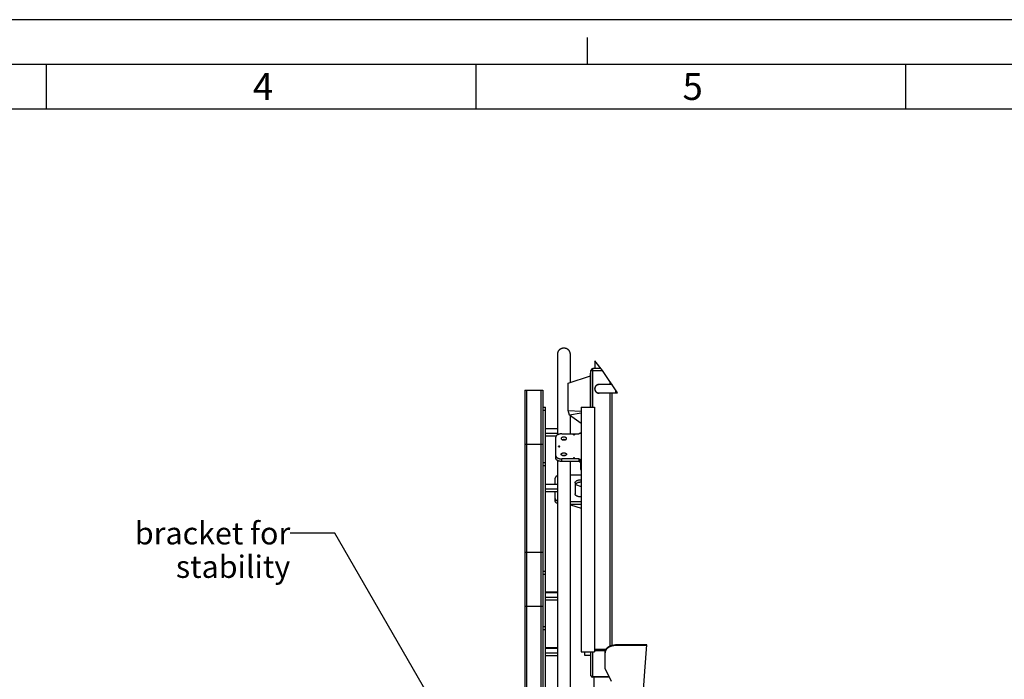
# Model space of a CAD drawing. Units: millimetres. Extents: x 0 to 12600, y 0 to 8910.
# Drawn here: x 4991 to 8300, y 6694 to 8910 of the extents above; entities that cross this region are included whole.
import ezdxf

# ---------------------------------------------------------------- set-up
doc = ezdxf.new("R2010")
doc.units = ezdxf.units.MM
doc.header["$LTSCALE"] = 693
doc.layers.get('0').update_dxf_attribs({"linetype": 'CONTINUOUS'})
for name, color, linetype in [('BEZUGSACHSEN', 7, 'CONTINUOUS'), ('FLAECHEN', 7, 'CONTINUOUS'), ('RUNDUNGEN', 7, 'CONTINUOUS')]:
    doc.layers.add(name, color=color, linetype=linetype)
doc.styles.get("Standard").update_dxf_attribs({"font": 'arial.ttf'})
doc.styles.add('TEXTSTYLE_2', font='arial.ttf')
doc.styles.add('TEXTSTYLE_5', font='arial.ttf')
doc.dimstyles.get("Standard").update_dxf_attribs({"dimtxt": 75, "dimasz": 60, "dimexe": 1.5, "dimexo": 0, "dimtad": 1, "dimdec": 3, "dimdsep": 46, "dimtxsty": 'Standard', "dimblk": '_FILLED', "dimblk1": '_FILLED', "dimblk2": '_FILLED', "dimcen": 0.09, "dimclrt": 5, "dimadec": 3, "dimazin": 2, "dimtol": 1, "dimtp": 0.005, "dimtm": 0.005, "dimtfac": 1, "dimtdec": 3, "dimtofl": 0, "dimtmove": 0, "dimatfit": 3, "dimldrblk": '_FILLED', "dimfxl": 1, "dimtolj": 1, "dimarcsym": 0})

# ---------------------------------------------------------------- blocks, each defined once
blk = doc.blocks.new('_FILLED')
at = {"color": 0, "linetype": 'ByBlock'}
blk.add_solid([(0, 0), (-1, 0.25), (-1, -0.25)], dxfattribs=at)

msp = doc.modelspace()

# ---------------------------------------------------------------- linework, layer by layer
at = {"color": 2, "linetype": 'Continuous'}
for p, q in [((12600, 8910), (0, 8910)), ((6900, 8760), (6900, 8850)), ((5081.1, 8610), (5081.1, 8760)), ((6525, 8610), (6525, 8760)), ((7968.9, 8610), (7968.9, 8760)), ((12300, 8610), (750, 8610)), ((6949.9403, 7731.5931), (6924.043, 7763.6851)), ((7000.7285, 7656.179), (6949.9403, 7731.5931)), ((7092.5595, 6721.6325), (7099.3614, 6809.8869)), ((7084.9478, 6627.0092), (7092.5595, 6721.6325))]:
    msp.add_line(p, q, dxfattribs=at)
at = {"color": 7, "linetype": 'Continuous'}
for p, q in [((12450, 8760), (600, 8760)), ((6798.8427, 7788.5293), (6798.8427, 7515.5752)), ((6841.2422, 7788.6528), (6841.2427, 7691.4827)), ((6834.0427, 7689.1787), (6909.0427, 7713.1787)), ((6834.0427, 7597.1787), (6834.0427, 7689.1787)), ((6839.515, 7582.1436), (6834.0427, 7597.1787)), ((6834.0427, 7597.1787), (6878.0427, 7595.1232)), ((6878.0427, 7588.5335), (6839.515, 7582.1436)), ((6878.0427, 7553.9022), (6839.515, 7582.1436)), ((6841.2427, 7580.8772), (6841.2427, 7518.7039)), ((6878.0427, 7608.1787), (6878.0427, 6786.1787)), ((6878.0427, 7608.1787), (6923.0427, 7608.1787)), ((6923.0427, 7608.1787), (6923.0427, 6786.1787)), ((6758.8427, 7536.9147), (6798.8427, 7536.9147)), ((6758.8427, 7519.4969), (6758.8427, 7520.1215)), ((6798.8427, 7520.0099), (6758.8427, 7520.0099)), ((6793.7687, 7510.9469), (6758.8427, 7510.9469)), ((6798.8427, 7429.3081), (6798.8427, 6496.0871)), ((6841.2427, 7426.1795), (6841.2427, 5946.0871)), ((6876.0427, 7423.2726), (6876.0427, 7398.6539)), ((6878.0427, 7423.2726), (6876.0427, 7423.2726)), ((6841.2427, 7380.6903), (6878.0427, 7380.6903)), ((6876.0427, 7398.6539), (6878.0427, 7398.6539)), ((6758.8427, 7350.1392), (6798.8427, 7350.1392)), ((6791.0427, 7350.1392), (6791.0427, 7370.1199)), ((6858.0427, 7354.2641), (6858.0427, 7317.2675)), ((6858.7158, 7348.4455), (6878.0427, 7342.4738)), ((6758.8427, 7332.7214), (6758.8427, 7333.3461)), ((6798.8427, 7333.2345), (6758.8427, 7333.2345)), ((6798.8427, 7324.1714), (6758.8427, 7324.1714)), ((6791.0427, 7292.9226), (6791.0427, 7324.1714)), ((6878.0427, 7290.8413), (6841.2427, 7290.8413)), ((6841.2427, 7282.3521), (6878.0427, 7282.3521)), ((6842.689, 7280.4612), (6878.0427, 7269.5376)), ((6798.8427, 6986.9147), (6758.8427, 6986.9147)), ((6758.8427, 6985.9271), (6798.8427, 6985.9271)), ((6758.8427, 6968.5093), (6758.8427, 6969.134)), ((6798.8427, 6969.0224), (6758.8427, 6969.0224)), ((6798.8427, 6959.9593), (6758.8427, 6959.9593)), ((6798.8427, 6800.1392), (6758.8427, 6800.1392)), ((6758.8427, 6799.1517), (6798.8427, 6799.1517)), ((6878.0427, 6786.1787), (6923.0427, 6786.1787)), ((7099.3614, 6809.8869), (6993.5427, 6809.8869)), ((7099.1979, 6807.7656), (6993.5427, 6807.7656)), ((6758.8427, 6781.7339), (6758.8427, 6782.3585)), ((6798.8427, 6782.247), (6758.8427, 6782.247)), ((6798.8427, 6773.1839), (6758.8427, 6773.1839)), ((6958.5427, 6729.9838), (6979.5427, 6687.5574))]:
    msp.add_line(p, q, dxfattribs=at)
for points in [[(6838.7709, 7796.963), (6838.4426, 7797.4685), (6838.0959, 7797.9643), (6837.7304, 7798.4506), (6837.3467, 7798.9268), (6836.9452, 7799.3923), (6836.5264, 7799.8466), (6836.0906, 7800.2893), (6835.6384, 7800.7199), (6835.1701, 7801.138), (6834.6863, 7801.5431), (6834.1874, 7801.9349), (6833.674, 7802.3129), (6833.1466, 7802.6767), (6832.6057, 7803.026), (6832.0519, 7803.3603), (6831.4858, 7803.6795), (6830.9079, 7803.9831), (6830.3189, 7804.2708), (6829.7193, 7804.5423), (6829.1097, 7804.7973), (6828.4908, 7805.0357), (6827.8633, 7805.2571), (6827.2277, 7805.4613), (6826.5847, 7805.6481), (6825.935, 7805.8173), (6825.2793, 7805.9687), (6824.6182, 7806.1022), (6823.9523, 7806.2177), (6823.2825, 7806.315), (6822.6093, 7806.394), (6821.9335, 7806.4547), (6821.2557, 7806.4969), (6820.5767, 7806.5207), (6819.8972, 7806.526), (6819.2178, 7806.5128), (6818.5392, 7806.4811), (6817.8622, 7806.4309), (6817.1875, 7806.3624), (6816.5156, 7806.2756), (6815.8474, 7806.1705), (6815.1835, 7806.0473), (6814.5246, 7805.906), (6813.8714, 7805.747), (6813.2245, 7805.5702), (6812.5846, 7805.3759), (6811.9524, 7805.1644), (6811.3284, 7804.9357), (6810.7135, 7804.6901), (6810.1081, 7804.428), (6809.513, 7804.1495), (6808.9286, 7803.855), (6808.3557, 7803.5447), (6807.7948, 7803.219), (6807.2464, 7802.8782), (6806.7113, 7802.5226), (6806.1898, 7802.1527), (6805.6825, 7801.7688), (6805.1901, 7801.3713), (6804.7128, 7800.9605), (6804.2514, 7800.537), (6803.8061, 7800.1012), (6803.3775, 7799.6535), (6802.9661, 7799.1943), (6802.5722, 7798.7242), (6802.1963, 7798.2436), (6801.8387, 7797.753), (6801.4998, 7797.2529), (6801.1799, 7796.7439), (6800.8795, 7796.2265), (6800.5987, 7795.7011), (6800.3379, 7795.1684), (6800.0974, 7794.6288), (6799.8774, 7794.083), (6799.678, 7793.5314), (6799.4996, 7792.9748), (6799.3423, 7792.4135), (6799.2063, 7791.8483), (6799.0917, 7791.2796), (6798.9987, 7790.7082), (6798.9272, 7790.1344), (6798.8775, 7789.5591), (6798.8494, 7788.9827), (6798.8427, 7788.5293)], [(6841.2422, 7788.6528), (6841.2267, 7789.2296), (6841.1893, 7789.8056), (6841.1303, 7790.3804), (6841.0495, 7790.9532), (6840.9472, 7791.5235), (6840.8234, 7792.0908), (6840.6783, 7792.6544), (6840.512, 7793.2137), (6840.3246, 7793.7683), (6840.1164, 7794.3174), (6839.8875, 7794.8607), (6839.6383, 7795.3974), (6839.3689, 7795.927), (6839.0798, 7796.4488), (6838.7709, 7796.963)], [(6798.8427, 7378.4818), (6798.353, 7378.2897), (6796.9005, 7377.5942), (6795.5847, 7376.8265), (6794.4162, 7375.9947), (6793.4082, 7375.1059), (6792.5684, 7374.1691), (6791.907, 7373.1925), (6791.4285, 7372.1859), (6791.1413, 7371.1632), (6791.0427, 7370.1199)], [(6858.0427, 7354.2641), (6858.1413, 7355.3076), (6858.4285, 7356.3303), (6858.9071, 7357.3369), (6859.5684, 7358.3135), (6860.4084, 7359.2503), (6861.4164, 7360.1392), (6862.5849, 7360.9709), (6863.9007, 7361.7386), (6865.3533, 7362.4341), (6866.9271, 7363.0517), (6868.6088, 7363.5844), (6870.3813, 7364.0283), (6872.229, 7364.3778), (6874.1336, 7364.6307), (6876.0686, 7364.7825), (6878.0427, 7364.8346)], [(6878.0427, 7356.3454), (6876.0685, 7356.2933), (6874.1335, 7356.1415), (6872.2288, 7355.8886), (6870.3811, 7355.539), (6868.6086, 7355.0951), (6866.9268, 7354.5624), (6865.353, 7353.9448), (6863.9005, 7353.2493), (6862.5847, 7352.4816), (6861.4162, 7351.6498), (6860.4082, 7350.761), (6859.5684, 7349.8242), (6858.907, 7348.8476), (6858.4285, 7347.841), (6858.1413, 7346.8183), (6858.0427, 7345.775)], [(6878.0427, 7306.697), (6876.0685, 7306.7491), (6874.1335, 7306.9009), (6872.2288, 7307.1538), (6870.3811, 7307.5034), (6868.6086, 7307.9473), (6866.9268, 7308.4801), (6865.353, 7309.0976), (6863.9005, 7309.7931), (6862.5847, 7310.5608), (6861.4162, 7311.3926), (6860.4082, 7312.2814), (6859.5684, 7313.2182), (6858.907, 7314.1948), (6858.4285, 7315.2014), (6858.1413, 7316.2241), (6858.0427, 7317.2675)], [(6791.0427, 7301.4118), (6791.1413, 7300.3683), (6791.4285, 7299.3456), (6791.9071, 7298.339), (6792.5684, 7297.3624), (6793.4084, 7296.4256), (6794.4164, 7295.5367), (6795.5849, 7294.705), (6796.9007, 7293.9373), (6798.3533, 7293.2418), (6798.8427, 7293.0498)], [(6798.8427, 7284.5606), (6798.353, 7284.7528), (6796.9005, 7285.4482), (6795.5847, 7286.2159), (6794.4162, 7287.0477), (6793.4082, 7287.9365), (6792.5684, 7288.8733), (6791.907, 7289.8499), (6791.4285, 7290.8565), (6791.1413, 7291.8792), (6791.0427, 7292.9226)], [(6841.2427, 7281.1709), (6841.4497, 7281.0223), (6842.0396, 7280.7087), (6842.689, 7280.4612)]]:
    msp.add_lwpolyline(points, dxfattribs=at)
at = {"color": 2, "linetype": 'Continuous'}
for points in [[(6854.0427, 7517.3826), (6853.6542, 7517.3625), (6853.2806, 7517.3029), (6852.9359, 7517.206), (6852.6285, 7517.073), (6852.3807, 7516.9136), (6852.1963, 7516.7318), (6852.0822, 7516.5345), (6852.0427, 7516.3256), (6852.0808, 7516.1202), (6852.1936, 7515.9228), (6852.3769, 7515.7406), (6852.6285, 7515.5781), (6852.9301, 7515.4472), (6853.2741, 7515.3497), (6853.6474, 7515.2894), (6854.0427, 7515.2685)], [(6854.0427, 7515.2685), (6854.4312, 7515.2886), (6854.8049, 7515.3483), (6855.1495, 7515.4451), (6855.4569, 7515.5781), (6855.7047, 7515.7375), (6855.8891, 7515.9193), (6856.0033, 7516.1166), (6856.0427, 7516.3256), (6856.0046, 7516.5309), (6855.8918, 7516.7284), (6855.7086, 7516.9105), (6855.4569, 7517.073), (6855.1553, 7517.204), (6854.8113, 7517.3014), (6854.438, 7517.3618), (6854.0427, 7517.3826)], [(6804.0427, 7477.7433), (6803.6542, 7477.7232), (6803.2806, 7477.6636), (6802.9359, 7477.5667), (6802.6285, 7477.4337), (6802.3807, 7477.2743), (6802.1963, 7477.0925), (6802.0822, 7476.8952), (6802.0427, 7476.6863), (6802.0808, 7476.481), (6802.1936, 7476.2835), (6802.3769, 7476.1013), (6802.6285, 7475.9388), (6802.9301, 7475.8079), (6803.2741, 7475.7104), (6803.6474, 7475.6501), (6804.0427, 7475.6292)], [(6804.0427, 7475.6292), (6804.4312, 7475.6494), (6804.8049, 7475.709), (6805.1495, 7475.8058), (6805.4569, 7475.9388), (6805.7047, 7476.0983), (6805.8891, 7476.2801), (6806.0033, 7476.4773), (6806.0427, 7476.6863), (6806.0046, 7476.8916), (6805.8918, 7477.0891), (6805.7086, 7477.2712), (6805.4569, 7477.4337), (6805.1553, 7477.5647), (6804.8113, 7477.6622), (6804.438, 7477.7225), (6804.0427, 7477.7433)], [(6854.0427, 7438.104), (6853.6542, 7438.0839), (6853.2806, 7438.0243), (6852.9359, 7437.9274), (6852.6285, 7437.7944), (6852.3807, 7437.635), (6852.1963, 7437.4532), (6852.0822, 7437.2559), (6852.0427, 7437.047), (6852.0808, 7436.8417), (6852.1936, 7436.6442), (6852.3769, 7436.462), (6852.6285, 7436.2996), (6852.9301, 7436.1686), (6853.2741, 7436.0711), (6853.6474, 7436.0108), (6854.0427, 7435.99)], [(6854.0427, 7435.99), (6854.4312, 7436.0101), (6854.8049, 7436.0697), (6855.1495, 7436.1666), (6855.4569, 7436.2996), (6855.7047, 7436.459), (6855.8891, 7436.6408), (6856.0033, 7436.8381), (6856.0427, 7437.047), (6856.0046, 7437.2523), (6855.8918, 7437.4498), (6855.7086, 7437.632), (6855.4569, 7437.7944), (6855.1553, 7437.9254), (6854.8113, 7438.0229), (6854.438, 7438.0832), (6854.0427, 7438.104)]]:
    msp.add_lwpolyline(points, dxfattribs=at)
at = {"layer": 'BEZUGSACHSEN', "color": 7, "linetype": 'Continuous'}
for p, q in [((6935.3136, 7683.91), (6935.0427, 7683.8534)), ((6924.3681, 7673.1787), (6924.3124, 7672.9123)), ((6924.3124, 7667.4452), (6924.3681, 7667.1787)), ((6935.0427, 7656.5041), (6935.3096, 7656.4482)), ((6891.0427, 6774.1787), (6891.0427, 6786.1787)), ((6911.0427, 6774.1787), (6891.0427, 6774.1787)), ((6921.0427, 6701.1787), (6921.0427, 6657.6787))]:
    msp.add_line(p, q, dxfattribs=at)
for points in [[(6935.997, 7684.0285), (6935.8508, 7684.0061), (6935.7149, 7683.9838), (6935.5907, 7683.9623), (6935.4784, 7683.9418), (6935.3784, 7683.9228), (6935.3136, 7683.91)], [(6936.8483, 7684.1276), (6936.6638, 7684.1106), (6936.4866, 7684.0919), (6936.3163, 7684.0719), (6936.1526, 7684.0505), (6935.997, 7684.0285)], [(6937.4346, 7684.1653), (6937.2349, 7684.1552), (6937.0389, 7684.1425), (6936.8483, 7684.1276)], [(6938.0427, 7684.1785), (6938.0424, 7684.1785), (6937.8399, 7684.177), (6937.6367, 7684.1726), (6937.4346, 7684.1653)], [(6924.0427, 7670.1787), (6924.0441, 7669.9852), (6924.0481, 7669.7913), (6924.0549, 7669.5976), (6924.0593, 7669.506)], [(6924.1097, 7671.5428), (6924.1057, 7671.5033), (6924.0898, 7671.3241), (6924.0759, 7671.1394), (6924.0641, 7670.9505), (6924.0606, 7670.8788)], [(6924.1935, 7672.2249), (6924.183, 7672.1536), (6924.1621, 7672.001), (6924.1421, 7671.842), (6924.1233, 7671.6763), (6924.1116, 7671.561)], [(6924.1116, 7668.7966), (6924.1233, 7668.6808), (6924.1422, 7668.5149), (6924.1622, 7668.3557), (6924.1831, 7668.203), (6924.1935, 7668.1325)], [(6924.3115, 7672.9076), (6924.3039, 7672.8696), (6924.2862, 7672.7775), (6924.2671, 7672.6739), (6924.2468, 7672.5592), (6924.2257, 7672.4336), (6924.2043, 7672.2981), (6924.1958, 7672.2404)], [(6924.1958, 7668.117), (6924.2045, 7668.0584), (6924.2259, 7667.9229), (6924.2469, 7667.7974), (6924.2672, 7667.683), (6924.2863, 7667.5796), (6924.304, 7667.4876), (6924.3115, 7667.4499)], [(6935.3096, 7656.4482), (6935.3787, 7656.4346), (6935.4788, 7656.4156), (6935.5914, 7656.395), (6935.7158, 7656.3735), (6935.8517, 7656.3512)], [(6935.8517, 7656.3512), (6935.998, 7656.3288), (6936.1532, 7656.3068), (6936.3166, 7656.2855), (6936.4869, 7656.2655), (6936.6643, 7656.2468)], [(6936.6643, 7656.2468), (6936.8491, 7656.2298), (6937.04, 7656.2148), (6937.2361, 7656.2022)], [(6937.2361, 7656.2022), (6937.4358, 7656.1921), (6937.6377, 7656.1848), (6937.8406, 7656.1804), (6938.0427, 7656.179)], [(6852.4427, 7516.3256), (6852.4547, 7516.4282), (6852.4892, 7516.5279), (6852.5468, 7516.6254), (6852.626, 7516.7186), (6852.726, 7516.8059), (6852.8451, 7516.8863), (6852.9818, 7516.9585), (6853.1338, 7517.0215), (6853.2992, 7517.0743), (6853.4753, 7517.1162), (6853.6598, 7517.1466), (6853.8499, 7517.165), (6854.0427, 7517.1711), (6854.2356, 7517.165), (6854.4256, 7517.1466), (6854.6101, 7517.1162), (6854.7862, 7517.0743), (6854.9516, 7517.0215), (6855.1036, 7516.9585), (6855.2403, 7516.8863), (6855.3594, 7516.8059), (6855.4594, 7516.7186), (6855.5386, 7516.6254), (6855.5962, 7516.5279), (6855.6307, 7516.4282), (6855.6427, 7516.3256)], [(6855.6427, 7516.3256), (6855.6307, 7516.2229), (6855.5962, 7516.1232), (6855.5386, 7516.0257), (6855.4594, 7515.9326), (6855.3594, 7515.8452), (6855.2403, 7515.7648), (6855.1036, 7515.6926), (6854.9516, 7515.6296), (6854.7862, 7515.5768), (6854.6101, 7515.5349), (6854.4256, 7515.5046), (6854.2356, 7515.4861), (6854.0427, 7515.48), (6853.8499, 7515.4861), (6853.6598, 7515.5046), (6853.4753, 7515.5349), (6853.2992, 7515.5768), (6853.1338, 7515.6296), (6852.9818, 7515.6926), (6852.8451, 7515.7648), (6852.726, 7515.8452), (6852.626, 7515.9326), (6852.5468, 7516.0257), (6852.4892, 7516.1232), (6852.4547, 7516.2229), (6852.4427, 7516.3256)], [(6820.0427, 7507.8692), (6819.3344, 7507.8544), (6818.6348, 7507.8106), (6817.9417, 7507.7377), (6817.2616, 7507.6364), (6816.5986, 7507.507), (6815.9568, 7507.3507), (6815.3403, 7507.1682), (6814.7526, 7506.9607), (6814.1978, 7506.7295), (6813.6787, 7506.476), (6813.1992, 7506.2017), (6812.7616, 7505.9084), (6812.3691, 7505.5978), (6812.0237, 7505.272), (6811.7279, 7504.9328), (6811.4832, 7504.5824), (6811.2915, 7504.2229), (6811.1535, 7503.8566), (6811.0706, 7503.4857), (6811.0427, 7503.1125)], [(6811.0427, 7503.1125), (6811.0706, 7502.7393), (6811.1535, 7502.3684), (6811.2915, 7502.0021), (6811.4832, 7501.6426), (6811.7279, 7501.2922), (6812.0237, 7500.953), (6812.3691, 7500.6271), (6812.7616, 7500.3165), (6813.1992, 7500.0233), (6813.6787, 7499.749), (6814.1978, 7499.4955), (6814.7526, 7499.2642), (6815.3403, 7499.0568), (6815.9568, 7498.8742), (6816.5986, 7498.7179), (6817.2616, 7498.5886), (6817.9417, 7498.4872), (6818.6348, 7498.4143), (6819.3344, 7498.3706), (6820.0427, 7498.3558)], [(6820.0427, 7499.38), (6819.3344, 7499.3652), (6818.6348, 7499.3214), (6817.9417, 7499.2485), (6817.2616, 7499.1472), (6816.5986, 7499.0179), (6815.9828, 7498.8679)], [(6829.0427, 7503.1125), (6829.0148, 7503.4857), (6828.9319, 7503.8566), (6828.7939, 7504.2229), (6828.6022, 7504.5824), (6828.3575, 7504.9328), (6828.0618, 7505.272), (6827.7164, 7505.5978), (6827.3239, 7505.9084), (6826.8863, 7506.2017), (6826.4067, 7506.476), (6825.8877, 7506.7295), (6825.3328, 7506.9607), (6824.7451, 7507.1682), (6824.1286, 7507.3507), (6823.4868, 7507.507), (6822.8239, 7507.6364), (6822.1437, 7507.7377), (6821.4506, 7507.8106), (6820.751, 7507.8544), (6820.0427, 7507.8692)], [(6820.0427, 7498.3558), (6820.751, 7498.3706), (6821.4506, 7498.4143), (6822.1437, 7498.4872), (6822.8239, 7498.5886), (6823.4868, 7498.7179), (6824.1286, 7498.8742), (6824.7451, 7499.0568), (6825.3328, 7499.2642), (6825.8877, 7499.4955), (6826.4067, 7499.749), (6826.8863, 7500.0233), (6827.3239, 7500.3165), (6827.7164, 7500.6271), (6828.0618, 7500.953), (6828.3575, 7501.2922), (6828.6022, 7501.6426), (6828.7939, 7502.0021), (6828.9319, 7502.3684), (6829.0148, 7502.7393), (6829.0427, 7503.1125)], [(6824.1026, 7498.8679), (6823.4868, 7499.0179), (6822.8239, 7499.1472), (6822.1437, 7499.2485), (6821.4506, 7499.3214), (6820.751, 7499.3652), (6820.0427, 7499.38)], [(6802.4427, 7476.6863), (6802.4547, 7476.7889), (6802.4892, 7476.8887), (6802.5468, 7476.9861), (6802.626, 7477.0793), (6802.726, 7477.1666), (6802.8451, 7477.247), (6802.9818, 7477.3192), (6803.1338, 7477.3822), (6803.2992, 7477.435), (6803.4753, 7477.477), (6803.6598, 7477.5073), (6803.8499, 7477.5258), (6804.0427, 7477.5319), (6804.2356, 7477.5258), (6804.4256, 7477.5073), (6804.6101, 7477.477), (6804.7862, 7477.435), (6804.9516, 7477.3822), (6805.1036, 7477.3192), (6805.2403, 7477.247), (6805.3594, 7477.1666), (6805.4594, 7477.0793), (6805.5386, 7476.9861), (6805.5962, 7476.8887), (6805.6307, 7476.7889), (6805.6427, 7476.6863)], [(6805.6427, 7476.6863), (6805.6307, 7476.5836), (6805.5962, 7476.4839), (6805.5386, 7476.3864), (6805.4594, 7476.2933), (6805.3594, 7476.2059), (6805.2403, 7476.1255), (6805.1036, 7476.0534), (6804.9516, 7475.9903), (6804.7862, 7475.9376), (6804.6101, 7475.8956), (6804.4256, 7475.8653), (6804.2356, 7475.8468), (6804.0427, 7475.8407), (6803.8499, 7475.8468), (6803.6598, 7475.8653), (6803.4753, 7475.8956), (6803.2992, 7475.9376), (6803.1338, 7475.9903), (6802.9818, 7476.0534), (6802.8451, 7476.1255), (6802.726, 7476.2059), (6802.626, 7476.2933), (6802.5468, 7476.3864), (6802.4892, 7476.4839), (6802.4547, 7476.5836), (6802.4427, 7476.6863)], [(6811.0427, 7450.2601), (6811.0706, 7450.6333), (6811.1535, 7451.0042), (6811.2915, 7451.3705), (6811.4832, 7451.73), (6811.7279, 7452.0804), (6812.0237, 7452.4196), (6812.3691, 7452.7454), (6812.7616, 7453.056), (6813.1992, 7453.3493), (6813.6787, 7453.6236), (6814.1978, 7453.8771), (6814.7526, 7454.1084), (6815.3403, 7454.3158), (6815.9568, 7454.4984), (6816.5986, 7454.6547), (6817.2616, 7454.784), (6817.9417, 7454.8853), (6818.6348, 7454.9582), (6819.3344, 7455.002), (6820.0427, 7455.0168)], [(6820.0427, 7445.5034), (6819.3344, 7445.5182), (6818.6348, 7445.5619), (6817.9417, 7445.6349), (6817.2616, 7445.7362), (6816.5986, 7445.8655), (6815.9568, 7446.0218), (6815.3403, 7446.2044), (6814.7526, 7446.4118), (6814.1978, 7446.6431), (6813.6787, 7446.8966), (6813.1992, 7447.1709), (6812.7616, 7447.4642), (6812.3691, 7447.7748), (6812.0237, 7448.1006), (6811.7279, 7448.4398), (6811.4832, 7448.7902), (6811.2915, 7449.1497), (6811.1535, 7449.516), (6811.0706, 7449.8869), (6811.0427, 7450.2601)], [(6815.9828, 7446.0155), (6816.5986, 7446.1655), (6817.2616, 7446.2948), (6817.9417, 7446.3961), (6818.6348, 7446.4691), (6819.3344, 7446.5128), (6820.0427, 7446.5276)], [(6820.0427, 7455.0168), (6820.751, 7455.002), (6821.4506, 7454.9582), (6822.1437, 7454.8853), (6822.8239, 7454.784), (6823.4868, 7454.6547), (6824.1286, 7454.4984), (6824.7451, 7454.3158), (6825.3328, 7454.1084), (6825.8877, 7453.8771), (6826.4067, 7453.6236), (6826.8863, 7453.3493), (6827.3239, 7453.056), (6827.7164, 7452.7454), (6828.0618, 7452.4196), (6828.3575, 7452.0804), (6828.6022, 7451.73), (6828.7939, 7451.3705), (6828.9319, 7451.0042), (6829.0148, 7450.6333), (6829.0427, 7450.2601)], [(6829.0427, 7450.2601), (6829.0148, 7449.8869), (6828.9319, 7449.516), (6828.7939, 7449.1497), (6828.6022, 7448.7902), (6828.3575, 7448.4398), (6828.0618, 7448.1006), (6827.7164, 7447.7748), (6827.3239, 7447.4642), (6826.8863, 7447.1709), (6826.4067, 7446.8966), (6825.8877, 7446.6431), (6825.3328, 7446.4118), (6824.7451, 7446.2044), (6824.1286, 7446.0218), (6823.4868, 7445.8655), (6822.8239, 7445.7362), (6822.1437, 7445.6349), (6821.4506, 7445.5619), (6820.751, 7445.5182), (6820.0427, 7445.5034)], [(6820.0427, 7446.5276), (6820.751, 7446.5128), (6821.4506, 7446.4691), (6822.1437, 7446.3961), (6822.8239, 7446.2948), (6823.4868, 7446.1655), (6824.1026, 7446.0155)], [(6852.4427, 7437.047), (6852.4547, 7437.1497), (6852.4892, 7437.2494), (6852.5468, 7437.3468), (6852.626, 7437.44), (6852.726, 7437.5273), (6852.8451, 7437.6078), (6852.9818, 7437.6799), (6853.1338, 7437.7429), (6853.2992, 7437.7957), (6853.4753, 7437.8377), (6853.6598, 7437.868), (6853.8499, 7437.8865), (6854.0427, 7437.8926), (6854.2356, 7437.8865), (6854.4256, 7437.868), (6854.6101, 7437.8377), (6854.7862, 7437.7957), (6854.9516, 7437.7429), (6855.1036, 7437.6799), (6855.2403, 7437.6078), (6855.3594, 7437.5273), (6855.4594, 7437.44), (6855.5386, 7437.3468), (6855.5962, 7437.2494), (6855.6307, 7437.1497), (6855.6427, 7437.047)], [(6855.6427, 7437.047), (6855.6307, 7436.9443), (6855.5962, 7436.8446), (6855.5386, 7436.7472), (6855.4594, 7436.654), (6855.3594, 7436.5667), (6855.2403, 7436.4862), (6855.1036, 7436.4141), (6854.9516, 7436.3511), (6854.7862, 7436.2983), (6854.6101, 7436.2563), (6854.4256, 7436.226), (6854.2356, 7436.2075), (6854.0427, 7436.2014), (6853.8499, 7436.2075), (6853.6598, 7436.226), (6853.4753, 7436.2563), (6853.2992, 7436.2983), (6853.1338, 7436.3511), (6852.9818, 7436.4141), (6852.8451, 7436.4862), (6852.726, 7436.5667), (6852.626, 7436.654), (6852.5468, 7436.7472), (6852.4892, 7436.8446), (6852.4547, 7436.9443), (6852.4427, 7437.047)]]:
    msp.add_lwpolyline(points, dxfattribs=at)
msp.add_arc((6938.0427, 7670.1787), 15, 68.9793374, 291.0206626, dxfattribs=at)
at = {"layer": 'FLAECHEN', "color": 7, "linetype": 'Continuous'}
for p, q in [((6924.043, 7763.6851), (6924.043, 7738.1787)), ((6926.4003, 7677.9538), (6926.0346, 7677.3761)), ((6926.4086, 7677.9659), (6926.4003, 7677.9538)), ((6981.872, 7684.1785), (6938.0427, 7684.1785)), ((6924.8612, 7674.8951), (6924.6455, 7674.2427)), ((6927.199, 7661.3252), (6927.2207, 7661.2974)), ((6928.1433, 7660.2793), (6928.641, 7659.8055)), ((6929.703, 7658.934), (6930.2649, 7658.5383)), ((6930.2649, 7658.5383), (6930.8454, 7658.1707)), ((6932.0569, 7657.5229), (6932.6852, 7657.2445)), ((6932.6852, 7657.2445), (6933.3263, 7656.9973)), ((6933.3263, 7656.9973), (6933.9788, 7656.7818)), ((6933.9788, 7656.7818), (6934.641, 7656.5985)), ((6938.0427, 7656.179), (7000.7285, 7656.179))]:
    msp.add_line(p, q, dxfattribs=at)
at = {"layer": 'FLAECHEN', "color": 9, "linetype": 'Continuous'}
msp.add_line((6994.0427, 7666.1065), (6994.0427, 7656.179), dxfattribs=at)
at = {"layer": 'FLAECHEN', "color": 7, "linetype": 'Continuous'}
for points in [[(6927.2207, 7679.0601), (6926.7979, 7678.5184), (6926.4021, 7677.9567), (6926.0345, 7677.3761), (6925.696, 7676.7782), (6925.3871, 7676.1644), (6925.1086, 7675.5362)], [(6928.641, 7680.552), (6928.1433, 7680.0781), (6927.6696, 7679.5804), (6927.2207, 7679.0601), (6927.199, 7679.0323)], [(6930.2649, 7681.8191), (6929.703, 7681.4235), (6929.1612, 7681.0008), (6928.6409, 7680.552), (6928.1433, 7680.0781)], [(6930.8454, 7682.1867), (6930.2649, 7681.8191), (6929.703, 7681.4235), (6929.1612, 7681.0008), (6928.641, 7680.552)], [(6932.0569, 7682.8346), (6931.4432, 7682.5255), (6930.8454, 7682.1867)], [(6933.9788, 7683.5757), (6933.3263, 7683.3602), (6932.6852, 7683.113), (6932.057, 7682.8345)], [(6938.0427, 7684.1785), (6937.3558, 7684.1617), (6936.6705, 7684.1112), (6935.9885, 7684.0272), (6935.3115, 7683.9096), (6934.641, 7683.759), (6933.9788, 7683.5757), (6933.3263, 7683.3602), (6932.6852, 7683.113)], [(6924.4623, 7673.5804), (6924.3119, 7672.9099), (6924.1945, 7672.2329), (6924.1103, 7671.5509), (6924.0597, 7670.8656), (6924.0427, 7670.1787)], [(6924.0427, 7670.1787), (6924.0597, 7669.4918), (6924.1103, 7668.8065), (6924.1945, 7668.1246), (6924.3119, 7667.4475), (6924.4623, 7666.777), (6924.6455, 7666.1147), (6924.8612, 7665.4623), (6925.1086, 7664.8212), (6925.3871, 7664.193), (6925.696, 7663.5792), (6926.0345, 7662.9813), (6926.4021, 7662.4007), (6926.7979, 7661.839), (6927.2207, 7661.2974), (6927.6696, 7660.7771), (6928.1433, 7660.2793)], [(6925.1086, 7675.5362), (6924.8612, 7674.8951), (6924.6455, 7674.2427), (6924.4624, 7673.5804), (6924.372, 7673.1778)], [(6928.6409, 7659.8054), (6929.1612, 7659.3566), (6929.703, 7658.9339)], [(6930.8454, 7658.1707), (6931.4432, 7657.8319), (6932.057, 7657.523)], [(6934.641, 7656.5985), (6935.3115, 7656.4478), (6935.9885, 7656.3303), (6936.6705, 7656.2462), (6937.3558, 7656.1958), (6938.0427, 7656.179)]]:
    msp.add_lwpolyline(points, dxfattribs=at)
at = {"layer": 'RUNDUNGEN', "color": 7, "linetype": 'Continuous'}
for p, q in [((6909.0427, 7608.1787), (6909.0427, 7723.1787)), ((6911.0427, 7723.1787), (6909.0427, 7723.1787)), ((6911.0427, 7608.1787), (6911.0427, 7732.1787)), ((6944.6259, 7738.1787), (6917.0427, 7738.1787)), ((6981.0427, 7685.4099), (6981.0427, 7684.1785)), ((6688.8427, 7665.1787), (6688.8427, 6376.676)), ((6688.8427, 7665.1787), (6748.8427, 7665.1787)), ((6748.8427, 7665.1787), (6748.8427, 6418.9723)), ((6981.0427, 7656.179), (6981.0427, 6808.2514)), ((6748.8427, 7608.9308), (6758.8427, 7608.9308)), ((6758.8427, 7520.1215), (6758.8427, 7608.9308)), ((6758.8427, 7333.3461), (6758.8427, 7519.4969)), ((6813.0427, 7518.7039), (6870.5427, 7518.7039)), ((6873.0427, 7520.2895), (6873.0427, 7520.0252)), ((6875.5427, 7521.6108), (6878.0427, 7521.6108)), ((6688.8427, 7483.9287), (6748.8427, 7483.9287)), ((6793.0427, 7436.7499), (6793.0427, 7508.1334)), ((6748.8427, 7422.1553), (6758.8427, 7422.1553)), ((6870.5427, 7434.6686), (6813.0427, 7434.6686)), ((6870.5427, 7426.1795), (6813.0427, 7426.1795)), ((6873.0427, 7424.5939), (6873.0427, 7433.3473)), ((6878.0427, 7431.7618), (6875.5427, 7431.7618)), ((6878.0427, 7423.2726), (6875.5427, 7423.2726)), ((6758.8427, 6969.134), (6758.8427, 7332.7214)), ((6688.8427, 7121.4287), (6748.8427, 7121.4287)), ((6748.8427, 7057.9432), (6758.8427, 7057.9432)), ((6758.8427, 6782.3585), (6758.8427, 6968.5093)), ((6688.8427, 6940.1787), (6748.8427, 6940.1787)), ((6748.8427, 6871.1678), (6758.8427, 6871.1678)), ((6911.0427, 6707.1787), (6911.0427, 6786.1787)), ((6958.5427, 6729.9838), (6958.5427, 6785.1381)), ((6758.8427, 6428.319), (6758.8427, 6781.7339)), ((6972.8005, 6701.1787), (6917.0427, 6701.1787))]:
    msp.add_line(p, q, dxfattribs=at)
at = {"layer": 'RUNDUNGEN', "color": 9, "linetype": 'Continuous'}
for p, q in [((6911.0427, 7718.1787), (6909.0427, 7718.1787)), ((6911.0427, 7732.1787), (6949.4677, 7732.1787)), ((6917.0427, 7608.1787), (6917.0427, 7738.1787)), ((6975.0427, 7694.3192), (6975.0427, 7684.1785)), ((6694.8427, 7665.1787), (6694.8427, 6380.4252)), ((6742.8427, 7665.1787), (6742.8427, 6413.8045)), ((6975.0427, 7656.179), (6975.0427, 6806.1434)), ((6748.8427, 7598.9308), (6758.8427, 7598.9308)), ((6813.0427, 7426.1795), (6813.0427, 7434.6686)), ((6870.5427, 7434.6686), (6870.5427, 7426.1795)), ((6875.5427, 7431.7618), (6875.5427, 7423.2726)), ((6748.8427, 7412.1553), (6758.8427, 7412.1553)), ((6748.8427, 7047.9432), (6758.8427, 7047.9432)), ((6748.8427, 6861.1678), (6758.8427, 6861.1678)), ((6917.0427, 6701.1787), (6917.0427, 6786.1787)), ((6961.2475, 6794.6688), (6923.0427, 6794.6688)), ((6959.3536, 6790.4204), (6923.0427, 6790.4204)), ((6993.5427, 6807.7656), (6993.5427, 6809.8869)), ((6971.9335, 6702.9303), (6917.0427, 6702.9303))]:
    msp.add_line(p, q, dxfattribs=at)
at = {"layer": 'RUNDUNGEN', "color": 7, "linetype": 'Continuous'}
for points in [[(6813.0427, 7518.7039), (6811.7319, 7518.6811), (6810.4322, 7518.6135), (6809.1409, 7518.5007), (6807.8663, 7518.3437), (6806.614, 7518.1429), (6805.389, 7517.8993), (6804.197, 7517.6138), (6803.0427, 7517.2877), (6801.9314, 7516.9224), (6800.8675, 7516.5196), (6799.8559, 7516.0807), (6798.9006, 7515.6079), (6798.006, 7515.103), (6797.1756, 7514.5683), (6796.4134, 7514.006), (6795.7222, 7513.4187), (6795.1054, 7512.8086), (6794.5651, 7512.1786), (6794.1042, 7511.5312), (6793.7242, 7510.8693), (6793.4271, 7510.1956), (6793.2138, 7509.5132), (6793.0859, 7508.8263), (6793.0427, 7508.1334)], [(6873.0427, 7520.0252), (6873.0305, 7519.8951), (6872.9947, 7519.7675), (6872.935, 7519.6417), (6872.8524, 7519.5196), (6872.7474, 7519.4024), (6872.6214, 7519.2911), (6872.4752, 7519.187), (6872.3105, 7519.0909), (6872.1286, 7519.0039), (6871.9316, 7518.9266), (6871.7212, 7518.86), (6871.4994, 7518.8045), (6871.2684, 7518.7609), (6871.0304, 7518.7293), (6870.7889, 7518.7104), (6870.5427, 7518.7039)], [(6875.5427, 7521.6108), (6875.2965, 7521.6043), (6875.055, 7521.5854), (6874.817, 7521.5539), (6874.586, 7521.5102), (6874.3643, 7521.4547), (6874.1538, 7521.3881), (6873.9568, 7521.3108), (6873.7749, 7521.2238), (6873.6103, 7521.1277), (6873.464, 7521.0236), (6873.338, 7520.9123), (6873.233, 7520.7951), (6873.1504, 7520.673), (6873.0907, 7520.5473), (6873.0549, 7520.4196), (6873.0427, 7520.2895)], [(6793.0427, 7445.2391), (6793.0859, 7444.5463), (6793.2138, 7443.8594), (6793.4271, 7443.1769), (6793.7242, 7442.5033), (6794.1042, 7441.8414), (6794.5651, 7441.194), (6795.1054, 7440.5639), (6795.7222, 7439.9539), (6796.4134, 7439.3665), (6797.1756, 7438.8042), (6798.006, 7438.2696), (6798.9006, 7437.7647), (6799.8559, 7437.2919), (6800.8675, 7436.853), (6801.9314, 7436.4501), (6803.0427, 7436.0848), (6804.197, 7435.7588), (6805.389, 7435.4733), (6806.614, 7435.2297), (6807.8663, 7435.0288), (6809.1409, 7434.8718), (6810.4322, 7434.7591), (6811.7319, 7434.6914), (6813.0427, 7434.6686)], [(6813.0427, 7426.1795), (6811.7319, 7426.2023), (6810.4322, 7426.2699), (6809.1409, 7426.3826), (6807.8663, 7426.5396), (6806.614, 7426.7405), (6805.389, 7426.9841), (6804.197, 7427.2696), (6803.0427, 7427.5956), (6801.9314, 7427.961), (6800.8675, 7428.3638), (6799.8559, 7428.8027), (6798.9006, 7429.2755), (6798.006, 7429.7804), (6797.1756, 7430.315), (6796.4134, 7430.8773), (6795.7222, 7431.4647), (6795.1054, 7432.0748), (6794.5651, 7432.7048), (6794.1042, 7433.3522), (6793.7242, 7434.0141), (6793.4271, 7434.6877), (6793.2138, 7435.3702), (6793.0859, 7436.0571), (6793.0427, 7436.7499)], [(6870.5427, 7434.6686), (6870.7889, 7434.6622), (6871.0304, 7434.6433), (6871.2684, 7434.6117), (6871.4994, 7434.5681), (6871.7212, 7434.5126), (6871.9316, 7434.446), (6872.1286, 7434.3687), (6872.3105, 7434.2816), (6872.4752, 7434.1855), (6872.6214, 7434.0814), (6872.7474, 7433.9702), (6872.8524, 7433.853), (6872.935, 7433.7309), (6872.9947, 7433.6051), (6873.0305, 7433.4775), (6873.0427, 7433.3473)], [(6873.0427, 7424.8581), (6873.0305, 7424.9883), (6872.9947, 7425.1159), (6872.935, 7425.2417), (6872.8524, 7425.3638), (6872.7474, 7425.481), (6872.6214, 7425.5922), (6872.4752, 7425.6963), (6872.3105, 7425.7925), (6872.1286, 7425.8795), (6871.9316, 7425.9568), (6871.7212, 7426.0234), (6871.4994, 7426.0789), (6871.2684, 7426.1225), (6871.0304, 7426.1541), (6870.7889, 7426.173), (6870.5427, 7426.1795)], [(6873.0427, 7433.0831), (6873.0549, 7432.9529), (6873.0907, 7432.8253), (6873.1504, 7432.6995), (6873.233, 7432.5774), (6873.338, 7432.4602), (6873.464, 7432.349), (6873.6103, 7432.2449), (6873.7749, 7432.1488), (6873.9568, 7432.0617), (6874.1538, 7431.9844), (6874.3643, 7431.9178), (6874.586, 7431.8623), (6874.817, 7431.8187), (6875.055, 7431.7871), (6875.2965, 7431.7682), (6875.5427, 7431.7618)], [(6875.5427, 7423.2726), (6875.2965, 7423.279), (6875.055, 7423.298), (6874.817, 7423.3295), (6874.586, 7423.3732), (6874.3643, 7423.4286), (6874.1538, 7423.4953), (6873.9568, 7423.5725), (6873.7749, 7423.6596), (6873.6103, 7423.7557), (6873.464, 7423.8598), (6873.338, 7423.971), (6873.233, 7424.0882), (6873.1504, 7424.2103), (6873.0907, 7424.3361), (6873.0549, 7424.4638), (6873.0427, 7424.5939)], [(6958.5427, 6785.1381), (6958.5632, 6785.9836), (6958.6243, 6786.8271), (6958.7262, 6787.669), (6958.8687, 6788.5081), (6959.0516, 6789.3432), (6959.2748, 6790.1734), (6959.5379, 6790.9978), (6959.8406, 6791.8153), (6960.1827, 6792.625), (6960.5636, 6793.426), (6960.983, 6794.2173), (6961.4403, 6794.9981), (6961.9351, 6795.7673), (6962.4667, 6796.5242), (6963.0346, 6797.2677), (6963.638, 6797.9972), (6964.2764, 6798.7116), (6964.9488, 6799.4102), (6965.6545, 6800.0922), (6966.3928, 6800.7568), (6967.1628, 6801.4031), (6967.9635, 6802.0305), (6968.794, 6802.6381), (6969.6533, 6803.2254), (6970.5406, 6803.7916), (6971.4546, 6804.336), (6972.3944, 6804.858), (6973.3589, 6805.3571), (6974.3469, 6805.8326), (6975.3573, 6806.2839), (6976.3889, 6806.7106), (6977.4404, 6807.1122), (6978.5108, 6807.4881), (6979.5987, 6807.838), (6980.7028, 6808.1613), (6981.8219, 6808.4579), (6982.9547, 6808.7273), (6984.0998, 6808.9691), (6985.256, 6809.1832), (6986.4217, 6809.3692), (6987.5958, 6809.527), (6988.7769, 6809.6564), (6989.9635, 6809.7571), (6991.1542, 6809.8292), (6992.3471, 6809.8724), (6993.5427, 6809.8869)], [(6958.7262, 6785.5477), (6958.6243, 6784.7057), (6958.5632, 6783.8623), (6958.5427, 6783.0168)], [(6993.5427, 6807.7656), (6992.3471, 6807.7511), (6991.1542, 6807.7079), (6989.9635, 6807.6358), (6988.7769, 6807.535), (6987.5958, 6807.4057), (6986.4217, 6807.2479), (6985.256, 6807.0619), (6984.0998, 6806.8478), (6982.9547, 6806.6059), (6981.8219, 6806.3366), (6980.7028, 6806.04), (6979.5987, 6805.7166), (6978.5108, 6805.3668), (6977.4404, 6804.9909), (6976.3889, 6804.5893), (6975.3573, 6804.1626), (6974.3469, 6803.7113), (6973.3589, 6803.2358), (6972.3944, 6802.7367), (6971.4546, 6802.2147), (6970.5406, 6801.6703), (6969.6533, 6801.1041), (6968.794, 6800.5168), (6967.9635, 6799.9091), (6967.1628, 6799.2818), (6966.3928, 6798.6354), (6965.6545, 6797.9709), (6964.9488, 6797.2889), (6964.2764, 6796.5903), (6963.638, 6795.8759), (6963.0346, 6795.1464), (6962.4667, 6794.4028), (6961.9351, 6793.646), (6961.4403, 6792.8767), (6960.983, 6792.096), (6960.5636, 6791.3047), (6960.1827, 6790.5037), (6959.8406, 6789.6939), (6959.5379, 6788.8764), (6959.2748, 6788.0521), (6959.0516, 6787.2219), (6958.8687, 6786.3868), (6958.7262, 6785.5477)]]:
    msp.add_lwpolyline(points, dxfattribs=at)
at = {"layer": 'RUNDUNGEN', "color": 9, "linetype": 'Continuous'}
msp.add_lwpolyline([(6917.0427, 6702.9303), (6916.7063, 6702.9369), (6916.3709, 6702.957), (6916.0377, 6702.9903), (6915.7076, 6703.0368), (6915.3817, 6703.0963), (6915.0611, 6703.1687), (6914.7466, 6703.2537), (6914.4394, 6703.351), (6914.1404, 6703.4604), (6913.8505, 6703.5814), (6913.5707, 6703.7138), (6913.3018, 6703.8571), (6913.0446, 6704.0109), (6912.8001, 6704.1746), (6912.5689, 6704.3478), (6912.3517, 6704.5298), (6912.1493, 6704.7203), (6911.9624, 6704.9184), (6911.7914, 6705.1237), (6911.6369, 6705.3354), (6911.4994, 6705.5529), (6911.3794, 6705.7755), (6911.2772, 6706.0026), (6911.1931, 6706.2333), (6911.1275, 6706.4671), (6911.0804, 6706.703), (6911.0521, 6706.9405), (6911.0427, 6707.1787)], dxfattribs=at)
at = {"layer": 'RUNDUNGEN', "color": 7, "linetype": 'Continuous'}
for centre, start, end in [((6917.0427, 7732.1787), 90, 180), ((6917.0427, 6707.1787), 180, 270)]:
    msp.add_arc(centre, 6, start, end, dxfattribs=at)

# ---------------------------------------------------------------- texts
at = {"color": 5, "linetype": 'Continuous', "char_height": 90, "width": 69.925651, "attachment_point": 1, "line_spacing_factor": 0.9}
for s, insert, style in [('\\Q0.000019;4', (5775, 8730.4976), 'TEXTSTYLE_5'), ('\\Q0.000019;5', (7218.9, 8730.4976), 'TEXTSTYLE_2')]:
    msp.add_mtext(s, dxfattribs=dict(at, insert=insert, style=style))
at = {"color": 5, "linetype": 'Continuous', "insert": (5900.4623, 7222.5362), "char_height": 75, "width": 872.39777, "attachment_point": 3, "line_spacing_factor": 0.9}
msp.add_mtext('bracket for stability', dxfattribs=at)

# ---------------------------------------------------------------- leaders
at = {"color": 2, "linetype": 'Continuous', "annotation_type": 0, "has_hookline": 1, "hookline_direction": 1, "text_width": 865.6719}
msp.add_leader([(6603.8427, 6228.5705), (6050.4623, 7185.0362), (5900.4623, 7185.0362)], dimstyle='Standard', override={"dimtad": 0}, dxfattribs=at)

doc.saveas('drawing.dxf')
